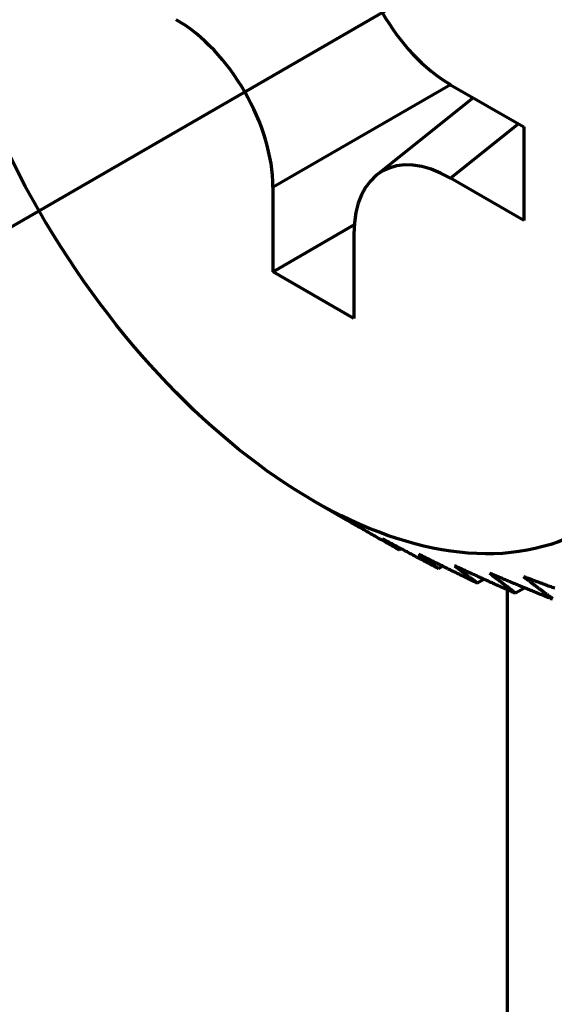
# Model space of a CAD drawing. Units: millimetres. Extents: x 0 to 7618, y 0 to 5433.
# Drawn here: x 3653 to 3659, y 4012 to 4023 of the extents above; entities that cross this region are included whole.
import ezdxf

# ---------------------------------------------------------------- set-up
doc = ezdxf.new("R2010")
doc.units = ezdxf.units.MM
doc.layers.add('LG-Product', color=3, linetype='Continuous')

msp = doc.modelspace()

# ---------------------------------------------------------------- linework, layer by layer
at = {"layer": 'LG-Product', "color": 3, "linetype": 'Continuous', "lineweight": 70}
for p, q in [((3649.437, 4018.495), (3669.628, 4030.153)), ((3657.495, 4021.928), (3655.555, 4020.808)), ((3657.495, 4021.928), (3658.295, 4021.466)), ((3657.744, 4021.785), (3656.686, 4020.94)), ((3658.237, 4021.5), (3657.495, 4020.907)), ((3658.295, 4021.466), (3658.295, 4020.446)), ((3658.295, 4020.446), (3657.495, 4020.907)), ((3655.555, 4019.884), (3655.555, 4020.808)), ((3656.442, 4020.397), (3655.555, 4019.884)), ((3656.439, 4020.297), (3656.439, 4019.374)), ((3656.439, 4019.374), (3655.555, 4019.884)), ((3655.997, 4017.384), (3656.35, 4017.18)), ((3656.934, 4016.849), (3656.954, 4016.861)), ((3657.364, 4016.646), (3657.409, 4016.671)), ((3657.789, 4016.488), (3657.859, 4016.529)), ((3658.118, 4009.107), (3658.118, 4016.41)), ((3658.206, 4016.378), (3658.304, 4016.435))]:
    msp.add_line(p, q, dxfattribs=at)
for points in [[(3656.906, 4016.864), (3656.895, 4016.87), (3656.883, 4016.876), (3656.872, 4016.883), (3656.861, 4016.889), (3656.85, 4016.895), (3656.839, 4016.901), (3656.828, 4016.908), (3656.817, 4016.914), (3656.806, 4016.92), (3656.794, 4016.926), (3656.783, 4016.933), (3656.772, 4016.939), (3656.761, 4016.945), (3656.75, 4016.952), (3656.739, 4016.958), (3656.728, 4016.964), (3656.717, 4016.97), (3656.706, 4016.977), (3656.694, 4016.983), (3656.683, 4016.989), (3656.672, 4016.996), (3656.661, 4017.002), (3656.65, 4017.008), (3656.639, 4017.015), (3656.628, 4017.021), (3656.617, 4017.027), (3656.606, 4017.034), (3656.594, 4017.04), (3656.583, 4017.046), (3656.572, 4017.052), (3656.561, 4017.059), (3656.55, 4017.065), (3656.539, 4017.071), (3656.528, 4017.078), (3656.517, 4017.084), (3656.506, 4017.091), (3656.495, 4017.097), (3656.483, 4017.103), (3656.472, 4017.11), (3656.461, 4017.116), (3656.45, 4017.122), (3656.439, 4017.129), (3656.428, 4017.135), (3656.417, 4017.141), (3656.406, 4017.148), (3656.395, 4017.154), (3656.384, 4017.161), (3656.373, 4017.167), (3656.362, 4017.173), (3656.35, 4017.18)], [(3656.751, 4016.969), (3656.755, 4016.966), (3656.758, 4016.964), (3656.762, 4016.961), (3656.765, 4016.959), (3656.769, 4016.956), (3656.773, 4016.954), (3656.776, 4016.952), (3656.78, 4016.949), (3656.783, 4016.947), (3656.787, 4016.944), (3656.791, 4016.942), (3656.794, 4016.939), (3656.798, 4016.937), (3656.802, 4016.935), (3656.805, 4016.932), (3656.809, 4016.93), (3656.813, 4016.927), (3656.816, 4016.925), (3656.82, 4016.923), (3656.823, 4016.92), (3656.827, 4016.918), (3656.831, 4016.915), (3656.834, 4016.913), (3656.838, 4016.911), (3656.842, 4016.908), (3656.845, 4016.906), (3656.849, 4016.903), (3656.853, 4016.901), (3656.856, 4016.899), (3656.86, 4016.896), (3656.864, 4016.894), (3656.867, 4016.891), (3656.871, 4016.889), (3656.875, 4016.887), (3656.878, 4016.884), (3656.882, 4016.882), (3656.886, 4016.88), (3656.89, 4016.877), (3656.893, 4016.875), (3656.897, 4016.872), (3656.901, 4016.87), (3656.904, 4016.868), (3656.908, 4016.865), (3656.912, 4016.863), (3656.915, 4016.861), (3656.919, 4016.858), (3656.923, 4016.856), (3656.927, 4016.854), (3656.93, 4016.851), (3656.934, 4016.849)], [(3657.336, 4016.658), (3657.324, 4016.664), (3657.313, 4016.67), (3657.301, 4016.676), (3657.289, 4016.682), (3657.277, 4016.688), (3657.266, 4016.694), (3657.254, 4016.701), (3657.242, 4016.707), (3657.231, 4016.713), (3657.219, 4016.719), (3657.207, 4016.725), (3657.195, 4016.732), (3657.184, 4016.738), (3657.172, 4016.744), (3657.16, 4016.75), (3657.149, 4016.756), (3657.137, 4016.762), (3657.125, 4016.769), (3657.113, 4016.775), (3657.102, 4016.781), (3657.09, 4016.787), (3657.078, 4016.793), (3657.067, 4016.8), (3657.055, 4016.806), (3657.043, 4016.812), (3657.032, 4016.818), (3657.02, 4016.825), (3657.008, 4016.831), (3656.996, 4016.837), (3656.985, 4016.843), (3656.973, 4016.85), (3656.961, 4016.856), (3656.95, 4016.862), (3656.938, 4016.868), (3656.926, 4016.875), (3656.915, 4016.881), (3656.903, 4016.887), (3656.891, 4016.893), (3656.88, 4016.9), (3656.868, 4016.906), (3656.856, 4016.912), (3656.844, 4016.918), (3656.833, 4016.925), (3656.821, 4016.931), (3656.809, 4016.937), (3656.798, 4016.943), (3656.786, 4016.95), (3656.774, 4016.956), (3656.763, 4016.962), (3656.751, 4016.969)], [(3657.149, 4016.8), (3657.153, 4016.796), (3657.157, 4016.793), (3657.161, 4016.79), (3657.166, 4016.787), (3657.17, 4016.784), (3657.174, 4016.781), (3657.178, 4016.778), (3657.183, 4016.775), (3657.187, 4016.771), (3657.191, 4016.768), (3657.195, 4016.765), (3657.2, 4016.762), (3657.204, 4016.759), (3657.208, 4016.756), (3657.213, 4016.753), (3657.217, 4016.75), (3657.221, 4016.747), (3657.225, 4016.743), (3657.23, 4016.74), (3657.234, 4016.737), (3657.238, 4016.734), (3657.243, 4016.731), (3657.247, 4016.728), (3657.251, 4016.725), (3657.256, 4016.722), (3657.26, 4016.719), (3657.264, 4016.716), (3657.269, 4016.713), (3657.273, 4016.71), (3657.277, 4016.706), (3657.282, 4016.703), (3657.286, 4016.7), (3657.29, 4016.697), (3657.294, 4016.694), (3657.299, 4016.691), (3657.303, 4016.688), (3657.308, 4016.685), (3657.312, 4016.682), (3657.316, 4016.679), (3657.321, 4016.676), (3657.325, 4016.673), (3657.329, 4016.67), (3657.334, 4016.667), (3657.338, 4016.664), (3657.342, 4016.661), (3657.347, 4016.658), (3657.351, 4016.655), (3657.355, 4016.652), (3657.36, 4016.649), (3657.364, 4016.646)], [(3657.761, 4016.497), (3657.749, 4016.503), (3657.737, 4016.509), (3657.725, 4016.515), (3657.712, 4016.521), (3657.7, 4016.527), (3657.688, 4016.533), (3657.676, 4016.539), (3657.663, 4016.545), (3657.651, 4016.551), (3657.639, 4016.557), (3657.626, 4016.563), (3657.614, 4016.569), (3657.602, 4016.575), (3657.59, 4016.581), (3657.577, 4016.587), (3657.565, 4016.593), (3657.553, 4016.599), (3657.541, 4016.605), (3657.528, 4016.611), (3657.516, 4016.617), (3657.504, 4016.623), (3657.492, 4016.629), (3657.479, 4016.635), (3657.467, 4016.641), (3657.455, 4016.647), (3657.443, 4016.653), (3657.43, 4016.659), (3657.418, 4016.666), (3657.406, 4016.672), (3657.393, 4016.678), (3657.381, 4016.684), (3657.369, 4016.69), (3657.357, 4016.696), (3657.344, 4016.702), (3657.332, 4016.708), (3657.32, 4016.714), (3657.308, 4016.72), (3657.295, 4016.726), (3657.283, 4016.732), (3657.271, 4016.738), (3657.259, 4016.745), (3657.246, 4016.751), (3657.234, 4016.757), (3657.222, 4016.763), (3657.21, 4016.769), (3657.198, 4016.775), (3657.185, 4016.781), (3657.173, 4016.787), (3657.161, 4016.793), (3657.149, 4016.8)], [(3657.54, 4016.674), (3657.545, 4016.67), (3657.55, 4016.666), (3657.555, 4016.662), (3657.56, 4016.659), (3657.565, 4016.655), (3657.57, 4016.651), (3657.575, 4016.647), (3657.579, 4016.644), (3657.584, 4016.64), (3657.589, 4016.636), (3657.594, 4016.632), (3657.599, 4016.629), (3657.604, 4016.625), (3657.609, 4016.621), (3657.614, 4016.617), (3657.619, 4016.614), (3657.624, 4016.61), (3657.629, 4016.606), (3657.634, 4016.602), (3657.639, 4016.599), (3657.644, 4016.595), (3657.649, 4016.591), (3657.654, 4016.588), (3657.659, 4016.584), (3657.664, 4016.58), (3657.669, 4016.576), (3657.674, 4016.573), (3657.679, 4016.569), (3657.684, 4016.565), (3657.689, 4016.562), (3657.694, 4016.558), (3657.699, 4016.554), (3657.704, 4016.551), (3657.709, 4016.547), (3657.714, 4016.543), (3657.719, 4016.54), (3657.724, 4016.536), (3657.729, 4016.532), (3657.734, 4016.528), (3657.739, 4016.525), (3657.744, 4016.521), (3657.749, 4016.517), (3657.754, 4016.514), (3657.759, 4016.51), (3657.764, 4016.506), (3657.769, 4016.503), (3657.774, 4016.499), (3657.779, 4016.495), (3657.784, 4016.492), (3657.789, 4016.488)], [(3658.179, 4016.384), (3658.166, 4016.389), (3658.153, 4016.395), (3658.14, 4016.401), (3658.128, 4016.407), (3658.115, 4016.412), (3658.102, 4016.418), (3658.089, 4016.424), (3658.077, 4016.43), (3658.064, 4016.435), (3658.051, 4016.441), (3658.038, 4016.447), (3658.025, 4016.453), (3658.013, 4016.458), (3658, 4016.464), (3657.987, 4016.47), (3657.974, 4016.476), (3657.961, 4016.482), (3657.949, 4016.487), (3657.936, 4016.493), (3657.923, 4016.499), (3657.91, 4016.505), (3657.898, 4016.51), (3657.885, 4016.516), (3657.872, 4016.522), (3657.859, 4016.528), (3657.846, 4016.534), (3657.834, 4016.539), (3657.821, 4016.545), (3657.808, 4016.551), (3657.795, 4016.557), (3657.783, 4016.563), (3657.77, 4016.569), (3657.757, 4016.574), (3657.744, 4016.58), (3657.731, 4016.586), (3657.719, 4016.592), (3657.706, 4016.598), (3657.693, 4016.603), (3657.68, 4016.609), (3657.668, 4016.615), (3657.655, 4016.621), (3657.642, 4016.627), (3657.629, 4016.633), (3657.617, 4016.639), (3657.604, 4016.644), (3657.591, 4016.65), (3657.578, 4016.656), (3657.566, 4016.662), (3657.553, 4016.668), (3657.54, 4016.674)], [(3657.922, 4016.592), (3657.928, 4016.588), (3657.934, 4016.584), (3657.939, 4016.579), (3657.945, 4016.575), (3657.951, 4016.57), (3657.956, 4016.566), (3657.962, 4016.562), (3657.967, 4016.557), (3657.973, 4016.553), (3657.979, 4016.549), (3657.984, 4016.545), (3657.99, 4016.54), (3657.996, 4016.536), (3658.001, 4016.532), (3658.007, 4016.527), (3658.013, 4016.523), (3658.018, 4016.519), (3658.024, 4016.514), (3658.03, 4016.51), (3658.035, 4016.506), (3658.041, 4016.501), (3658.047, 4016.497), (3658.052, 4016.493), (3658.058, 4016.489), (3658.064, 4016.484), (3658.069, 4016.48), (3658.075, 4016.476), (3658.081, 4016.471), (3658.086, 4016.467), (3658.092, 4016.463), (3658.098, 4016.459), (3658.103, 4016.454), (3658.109, 4016.45), (3658.115, 4016.446), (3658.12, 4016.442), (3658.126, 4016.437), (3658.132, 4016.433), (3658.137, 4016.429), (3658.143, 4016.425), (3658.149, 4016.42), (3658.155, 4016.416), (3658.16, 4016.412), (3658.166, 4016.408), (3658.172, 4016.403), (3658.177, 4016.399), (3658.183, 4016.395), (3658.189, 4016.391), (3658.194, 4016.386), (3658.2, 4016.382), (3658.206, 4016.378)], [(3658.585, 4016.318), (3658.572, 4016.324), (3658.559, 4016.329), (3658.545, 4016.335), (3658.532, 4016.34), (3658.519, 4016.345), (3658.505, 4016.351), (3658.492, 4016.356), (3658.479, 4016.362), (3658.466, 4016.367), (3658.452, 4016.373), (3658.439, 4016.378), (3658.426, 4016.383), (3658.413, 4016.389), (3658.399, 4016.394), (3658.386, 4016.4), (3658.373, 4016.405), (3658.36, 4016.411), (3658.346, 4016.416), (3658.333, 4016.422), (3658.32, 4016.427), (3658.307, 4016.433), (3658.293, 4016.438), (3658.28, 4016.443), (3658.267, 4016.449), (3658.254, 4016.454), (3658.24, 4016.46), (3658.227, 4016.465), (3658.214, 4016.471), (3658.201, 4016.476), (3658.187, 4016.482), (3658.174, 4016.487), (3658.161, 4016.493), (3658.148, 4016.498), (3658.134, 4016.504), (3658.121, 4016.509), (3658.108, 4016.515), (3658.095, 4016.52), (3658.081, 4016.526), (3658.068, 4016.531), (3658.055, 4016.537), (3658.042, 4016.542), (3658.028, 4016.548), (3658.015, 4016.553), (3658.002, 4016.559), (3657.989, 4016.565), (3657.975, 4016.57), (3657.962, 4016.576), (3657.949, 4016.581), (3657.936, 4016.587), (3657.922, 4016.592)], [(3658.293, 4016.556), (3658.299, 4016.551), (3658.305, 4016.546), (3658.312, 4016.541), (3658.318, 4016.536), (3658.324, 4016.531), (3658.331, 4016.526), (3658.337, 4016.522), (3658.343, 4016.517), (3658.35, 4016.512), (3658.356, 4016.507), (3658.362, 4016.502), (3658.369, 4016.497), (3658.375, 4016.493), (3658.382, 4016.488), (3658.388, 4016.483), (3658.394, 4016.478), (3658.401, 4016.473), (3658.407, 4016.468), (3658.413, 4016.464), (3658.42, 4016.459), (3658.426, 4016.454), (3658.432, 4016.449), (3658.439, 4016.444), (3658.445, 4016.44), (3658.451, 4016.435), (3658.458, 4016.43), (3658.464, 4016.425), (3658.471, 4016.42), (3658.477, 4016.416), (3658.483, 4016.411), (3658.49, 4016.406), (3658.496, 4016.401), (3658.502, 4016.397), (3658.509, 4016.392), (3658.515, 4016.387), (3658.522, 4016.382), (3658.528, 4016.377), (3658.534, 4016.373), (3658.541, 4016.368), (3658.547, 4016.363), (3658.554, 4016.358), (3658.56, 4016.354), (3658.566, 4016.349), (3658.573, 4016.344), (3658.579, 4016.339), (3658.586, 4016.335), (3658.592, 4016.33), (3658.598, 4016.325), (3658.605, 4016.321), (3658.611, 4016.316)], [(3658.635, 4016.428), (3658.621, 4016.433), (3658.607, 4016.438), (3658.594, 4016.443), (3658.58, 4016.448), (3658.566, 4016.453), (3658.553, 4016.458), (3658.539, 4016.463), (3658.525, 4016.468), (3658.512, 4016.473), (3658.498, 4016.479), (3658.484, 4016.484), (3658.471, 4016.489), (3658.457, 4016.494), (3658.443, 4016.499), (3658.43, 4016.504), (3658.416, 4016.509), (3658.402, 4016.514), (3658.389, 4016.52), (3658.375, 4016.525), (3658.361, 4016.53), (3658.348, 4016.535), (3658.334, 4016.54), (3658.32, 4016.545), (3658.307, 4016.55), (3658.293, 4016.556)]]:
    msp.add_lwpolyline(points, dxfattribs=at)
msp.add_ellipse((3655.997, 4022.283), major_axis=(3, -5.196), ratio=0.57735, dxfattribs=at)
for centre, major_axis, ratio, start_param, end_param in [((3657.504, 4023.153), (-0.75, 1.299), 0.581753, 0.789196, 2.352396), ((3654.49, 4021.413), (-0.75, 1.299), 0.581753, 3.930789, 5.493989), ((3657.504, 4019.673), (-0.756, 1.309), 0.572981, 5.501585, 7.064785), ((3656.704, 4022.691), (-3.5, 6.062), 0.57735, 2.396965, 2.40269), ((3656.704, 4022.691), (-3.5, 6.062), 0.57735, 2.484232, 2.489957), ((3656.704, 4022.691), (-3.5, 6.062), 0.57735, 2.571498, 2.577223), ((3656.704, 4022.691), (-3.5, 6.062), 0.57735, 2.658765, 2.66449), ((3656.704, 4022.691), (-3.5, 6.062), 0.57735, 2.746031, 2.751756)]:
    msp.add_ellipse(centre, major_axis=major_axis, ratio=ratio, start_param=start_param, end_param=end_param, dxfattribs=at)

doc.saveas('drawing.dxf')
